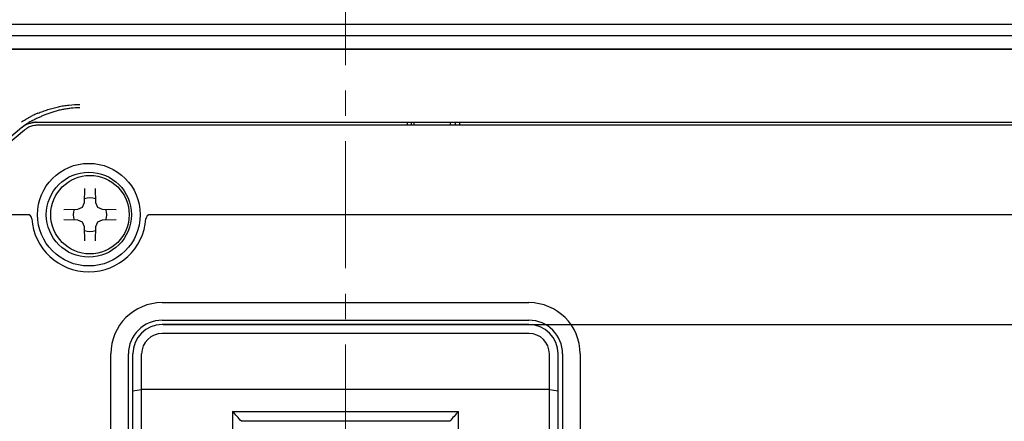
# Model space of a CAD drawing. Units: millimetres. Extents: x -537 to 49, y 49 to 299.
# Drawn here: x -247 to -179, y 195 to 223 of the extents above; entities that cross this region are included whole.
import ezdxf

# ---------------------------------------------------------------- set-up
doc = ezdxf.new("R2010")
doc.units = ezdxf.units.MM
doc.header["$LTSCALE"] = 23.1
doc.header["$PDMODE"] = 3
doc.header["$PDSIZE"] = 0.3125
doc.linetypes.add('CENTER', pattern=[0.6, 0.375, -0.075, 0.075, -0.075])
doc.layers.get('0').update_dxf_attribs({"linetype": 'CONTINUOUS'})
doc.layers.get('Defpoints').update_dxf_attribs({"linetype": 'CONTINUOUS'})
for name, color, linetype in [('320-SG-20150DXF_CONTINUOUS_LINE', 7, 'CONTINUOUS'), ('BREP_1_DXF_CONTINUOUS_LINE', 7, 'CONTINUOUS'), ('BREP_WITH_VODXF_CONTINUOUS_LINE', 7, 'CONTINUOUS'), ('NXMS-2504P_3DXF_CONTINUOUS_LINE', 7, 'CONTINUOUS')]:
    doc.layers.add(name, color=color, linetype=linetype)
doc.styles.get("Standard").update_dxf_attribs({"font": 'gbeitc.shx', "width": 0.8, "bigfont": 'gbcbig.shx'})
doc.dimstyles.get("Standard").update_dxf_attribs({"dimtxt": 5, "dimasz": 3, "dimexe": 0.625, "dimexo": 0.0625, "dimgap": 0.5, "dimtad": 1, "dimtoh": 1, "dimdsep": 46, "dimtxsty": 'Standard', "dimcen": 0.09, "dimclrt": 7, "dimadec": 0, "dimazin": 2, "dimtp": 0.03, "dimtm": 0.03, "dimtfac": 1, "dimtmove": 0, "dimatfit": 3, "dimfxl": 0, "dimtolj": 1, "dimarcsym": 0})

# ---------------------------------------------------------------- blocks, each defined once
blk = doc.blocks.new('*D55')
at = {"color": 0, "linetype": 'Continuous', "lineweight": -2}
for p, q in [((-236.771, 201.919), (-107.055, 201.919)), ((-107.68, 198.919), (-107.68, 153.419)), ((-236.771, 150.419), (-107.055, 150.419))]:
    blk.add_line(p, q, dxfattribs=at)
at = {"color": 0, "linetype": 'Continuous'}
for points in [[(-108.18, 198.919), (-107.18, 198.919), (-107.68, 201.919)], [(-108.18, 153.419), (-107.18, 153.419), (-107.68, 150.419)]]:
    blk.add_solid(points, dxfattribs=at)
at = {"layer": 'Defpoints', "color": 0, "linetype": 'Continuous'}
for p in [(-236.834, 201.919), (-236.834, 150.419), (-107.68, 150.419)]:
    blk.add_point(p, dxfattribs=at)
at = {"color": 7, "linetype": 'Continuous', "insert": (-110.68, 176.169), "char_height": 5, "attachment_point": 5, "rotation": 90}
blk.add_mtext('\\A1;51.5', dxfattribs=at)
blk = doc.blocks.new('*D56')
at = {"color": 0, "linetype": 'Continuous', "lineweight": -2}
for p, q in [((-211.771, 201.919), (-115.2, 201.919)), ((-115.825, 198.919), (-115.825, 174.419)), ((-132.923, 171.419), (-115.2, 171.419))]:
    blk.add_line(p, q, dxfattribs=at)
at = {"color": 0, "linetype": 'Continuous'}
for points in [[(-116.325, 198.919), (-115.325, 198.919), (-115.825, 201.919)], [(-116.325, 174.419), (-115.325, 174.419), (-115.825, 171.419)]]:
    blk.add_solid(points, dxfattribs=at)
at = {"layer": 'Defpoints', "color": 0, "linetype": 'Continuous'}
for p in [(-211.833, 201.919), (-132.986, 171.419), (-115.825, 171.419)]:
    blk.add_point(p, dxfattribs=at)
at = {"color": 7, "linetype": 'Continuous', "insert": (-118.825, 186.669), "char_height": 5, "attachment_point": 5, "rotation": 90}
blk.add_mtext('\\A1;30.5', dxfattribs=at)
blk = doc.blocks.new('*D58')
at = {"color": 0, "linetype": 'Continuous', "lineweight": -2}
for p, q in [((-241.896, 234.419), (-298.406, 234.419)), ((-297.781, 231.419), (-297.781, 111.419)), ((-241.896, 108.419), (-298.406, 108.419))]:
    blk.add_line(p, q, dxfattribs=at)
at = {"color": 0, "linetype": 'Continuous'}
for points in [[(-298.281, 231.419), (-297.281, 231.419), (-297.781, 234.419)], [(-298.281, 111.419), (-297.281, 111.419), (-297.781, 108.419)]]:
    blk.add_solid(points, dxfattribs=at)
at = {"layer": 'Defpoints', "color": 0, "linetype": 'Continuous'}
for p in [(-241.834, 234.419), (-297.781, 108.419), (-241.834, 108.419)]:
    blk.add_point(p, dxfattribs=at)
at = {"color": 7, "linetype": 'Continuous', "insert": (-300.781, 171.419), "char_height": 5, "attachment_point": 5, "rotation": 90}
blk.add_mtext('\\A1;126', dxfattribs=at)

msp = doc.modelspace()

# ---------------------------------------------------------------- linework, layer by layer
at = {"linetype": 'CENTER', "lineweight": 15}
msp.add_line((-224.334, 256.003), (-224.334, 84.373), dxfattribs=at)
at = {"layer": '320-SG-20150DXF_CONTINUOUS_LINE', "color": 7, "linetype": 'Continuous'}
for p, q in [((-273.634, 222.419), (-140.034, 222.419)), ((-140.034, 221.619), (-273.634, 221.619)), ((-273.314, 220.719), (-140.334, 220.719)), ((-139.334, 215.519), (-245.327, 215.519)), ((-220.134, 215.719), (-220.134, 215.519)), ((-219.834, 215.519), (-219.834, 215.719)), ((-216.834, 215.519), (-216.834, 215.719)), ((-216.534, 215.519), (-216.534, 215.719)), ((-246.229, 215.191), (-251.351, 210.893)), ((-246.023, 209.419), (-273.334, 209.419)), ((-176.023, 209.419), (-237.644, 209.419)), ((-236.834, 203.419), (-211.834, 203.419)), ((-236.834, 202.219), (-211.834, 202.219)), ((-240.334, 152.419), (-240.334, 199.919)), ((-239.134, 152.419), (-239.134, 199.919)), ((-209.534, 199.919), (-209.534, 152.419)), ((-208.334, 199.919), (-208.334, 152.419))]:
    msp.add_line(p, q, dxfattribs=at)
for radius in [3.5, 2.9]:
    msp.add_circle((-241.834, 209.419), radius, dxfattribs=at)
for centre, radius, start, end in [((-245.346, 214.127), 1.382, 124.81224, 129.66732), ((-245.228, 213.944), 1.6, 120.08306, 124.53124), ((-246.023, 209.119), 0.3, 4.09604, 90), ((-241.834, 209.419), 3.9, 184.09604, 355.90396), ((-237.644, 209.119), 0.3, 90, 175.90396), ((-236.834, 199.919), 3.5, 90, 180), ((-211.834, 199.919), 3.5, 0, 90), ((-236.834, 199.919), 2.3, 90, 180), ((-211.834, 199.919), 2.3, 0, 90)]:
    msp.add_arc(centre, radius, start, end, dxfattribs=at)
for points, knots in [([(-245.327, 215.519), (-245.376, 215.517), (-245.475, 215.51), (-245.572, 215.495), (-245.62, 215.485)], [0, 0, 0, 0, 0.499941, 1, 1, 1, 1]), ([(-245.885, 215.402), (-245.922, 215.386), (-245.971, 215.362), (-246.019, 215.335), (-246.031, 215.328)], [0, 0, 0, 0, 0.749919, 1, 1, 1, 1]), ([(-245.62, 215.485), (-245.666, 215.476), (-245.755, 215.453), (-245.842, 215.42), (-245.885, 215.402)], [0, 0, 0, 0, 0.500018, 1, 1, 1, 1])]:
    msp.add_open_spline(points, degree=3, knots=knots, dxfattribs=at)
at = {"layer": 'BREP_1_DXF_CONTINUOUS_LINE', "color": 7, "linetype": 'Continuous'}
for p, q in [((-140.434, 220.719), (-273.434, 220.719)), ((-245.429, 215.719), (-139.434, 215.719)), ((-219.684, 215.719), (-219.684, 215.519)), ((-217.184, 215.519), (-217.184, 215.719)), ((-246.393, 215.368), (-251.515, 211.07))]:
    msp.add_line(p, q, dxfattribs=at)
for centre, radius, start, end in [((-242.808, 210.038), 6.774, 113.57028, 115.04908), ((-241.09, 206.095), 11.075, 112.43028, 113.55916), ((-244.136, 212.737), 3.765, 125.14016, 127.62026), ((-245.412, 214.192), 1.532, 112.98995, 125.06021), ((-245.429, 214.198), 1.516, 118.19596, 124.70802), ((-244.131, 212.661), 3.528, 125.00364, 127.6116), ((-245.437, 214.209), 1.502, 112.83747, 118.14401), ((-245.413, 214.154), 1.563, 101.64855, 112.85476), ((-245.405, 214.179), 1.546, 107.58564, 113.01919), ((-244.254, 212.822), 3.325, 127.61544, 130.02973), ((-245.435, 214.226), 1.49, 125.09601, 130.01797), ((-245.444, 214.225), 1.485, 124.80525, 129.68296)]:
    msp.add_arc(centre, radius, start, end, dxfattribs=at)
for points, knots in [([(-245.316, 216.332), (-245.259, 216.356), (-245.145, 216.402), (-244.973, 216.467), (-244.8, 216.529), (-244.567, 216.607), (-244.332, 216.677), (-244.094, 216.738), (-243.855, 216.793), (-243.554, 216.85), (-243.067, 216.916), (-242.699, 216.936), (-242.454, 216.936)], [0, 0, 0, 0, 0.062508, 0.125013, 0.187516, 0.250018, 0.37502, 0.437524, 0.50003, 0.625035, 0.750052, 1, 1, 1, 1]), ([(-246.303, 215.816), (-246.253, 215.85), (-246.178, 215.901), (-246.076, 215.964), (-245.998, 216.01), (-245.919, 216.054), (-245.839, 216.096), (-245.758, 216.136), (-245.703, 216.162), (-245.676, 216.175)], [0, 0, 0, 0, 0.250015, 0.375024, 0.500027, 0.625022, 0.75001, 0.875002, 1, 1, 1, 1]), ([(-244.777, 216.245), (-244.853, 216.215), (-244.966, 216.168), (-245.116, 216.103), (-245.228, 216.053), (-245.339, 216.002), (-245.431, 215.958), (-245.504, 215.923), (-245.577, 215.887), (-245.632, 215.86), (-245.668, 215.841)], [0, 0, 0, 0, 0.250534, 0.375695, 0.500741, 0.625637, 0.750421, 0.8128, 0.875186, 1, 1, 1, 1]), ([(-242.454, 216.704), (-242.652, 216.705), (-242.95, 216.69), (-243.344, 216.64), (-243.638, 216.589), (-243.88, 216.534), (-244.072, 216.483), (-244.263, 216.428), (-244.499, 216.351), (-244.685, 216.282), (-244.777, 216.245)], [0, 0, 0, 0, 0.249988, 0.375027, 0.500061, 0.625083, 0.687594, 0.750101, 0.875084, 1, 1, 1, 1]), ([(-245.668, 215.841), (-245.689, 215.83), (-245.731, 215.809), (-245.814, 215.764), (-245.917, 215.705), (-246.037, 215.63), (-246.116, 215.578), (-246.154, 215.551)], [0, 0, 0, 0, 0.124724, 0.249544, 0.499433, 0.749611, 1, 1, 1, 1]), ([(-245.872, 215.653), (-245.834, 215.665), (-245.755, 215.687), (-245.675, 215.703), (-245.635, 215.709)], [0, 0, 0, 0, 0.499811, 1, 1, 1, 1]), ([(-245.429, 215.719), (-245.454, 215.718), (-245.504, 215.716), (-245.58, 215.709), (-245.654, 215.699), (-245.704, 215.69), (-245.728, 215.684)], [0, 0, 0, 0, 0.250134, 0.500213, 0.750237, 1, 1, 1, 1]), ([(-245.635, 215.709), (-245.617, 215.712), (-245.546, 215.723), (-245.474, 215.729), (-245.42, 215.73)], [0, 0, 0, 0, 0.250476, 1, 1, 1, 1])]:
    msp.add_open_spline(points, degree=3, knots=knots, dxfattribs=at)
at = {"layer": 'BREP_WITH_VODXF_CONTINUOUS_LINE', "color": 7, "linetype": 'Continuous'}
for p, q in [((-211.834, 201.919), (-236.834, 201.919)), ((-211.834, 201.319), (-236.834, 201.319)), ((-238.834, 151.304), (-238.834, 199.919)), ((-238.234, 152.419), (-238.234, 199.919)), ((-210.434, 152.419), (-210.434, 199.919)), ((-209.834, 151.304), (-209.834, 199.919)), ((-238.834, 197.398), (-238.234, 197.486)), ((-210.434, 197.486), (-238.234, 197.486)), ((-210.434, 197.486), (-209.834, 197.398)), ((-232.034, 196.002), (-232.034, 160.331)), ((-232.034, 196.002), (-216.634, 196.002)), ((-216.634, 160.331), (-216.634, 196.002)), ((-217.234, 195.324), (-231.434, 195.324))]:
    msp.add_line(p, q, dxfattribs=at)
for centre, radius, start, end in [((-236.834, 199.919), 2, 90, 180), ((-211.834, 199.919), 2, 0, 90), ((-236.834, 199.919), 1.4, 90, 180), ((-211.834, 199.919), 1.4, 0, 90), ((-433.119, 17.673), 268.768, 41.37463, 41.56756), ((-15.955, 18.033), 268.226, 138.43225, 138.62557)]:
    msp.add_arc(centre, radius, start, end, dxfattribs=at)
at = {"layer": 'NXMS-2504P_3DXF_CONTINUOUS_LINE', "color": 7, "linetype": 'Continuous'}
for p, q in [((-242.136, 210.242), (-242.12, 211.211)), ((-241.397, 211.211), (-241.381, 210.242)), ((-242.278, 209.938), (-242.136, 210.242)), ((-241.381, 210.242), (-241.239, 209.938)), ((-243.551, 209.78), (-242.582, 209.797)), ((-242.582, 209.797), (-242.278, 209.938)), ((-241.239, 209.938), (-240.935, 209.797)), ((-240.935, 209.797), (-239.966, 209.78)), ((-242.582, 209.041), (-243.551, 209.058)), ((-242.278, 208.899), (-242.582, 209.041)), ((-242.136, 208.595), (-242.278, 208.899)), ((-241.239, 208.899), (-241.381, 208.595)), ((-240.935, 209.041), (-241.239, 208.899)), ((-239.966, 209.058), (-240.935, 209.041)), ((-242.12, 207.626), (-242.136, 208.595)), ((-241.381, 208.595), (-241.397, 207.626))]:
    msp.add_line(p, q, dxfattribs=at)
msp.add_circle((-241.759, 209.419), 2.675, dxfattribs=at)
for start, end in [(70.96473, 109.03527), (160.96473, 199.03527), (340.96473, 19.03527), (250.96473, 289.03527)]:
    msp.add_arc((-241.759, 209.419), 1.145, start, end, dxfattribs=at)

# ---------------------------------------------------------------- dimensions: what is measured, and where the dimension line sits
at = {"linetype": 'Continuous'}
for base, p1, p2, picture, middle in [((-297.781, 108.419), (-241.834, 234.419), (-241.834, 108.419), '*D58', (-297.781, 171.419)), ((-107.68, 150.419), (-236.834, 201.919), (-236.834, 150.419), '*D55', (-107.68, 176.169)), ((-115.825, 171.419), (-211.833, 201.919), (-132.986, 171.419), '*D56', (-115.825, 186.669))]:
    dim = msp.add_linear_dim(base=base, p1=p1, p2=p2, angle=90, dimstyle='Standard', dxfattribs=at)
    dim.commit()
    dim.dimension.update_dxf_attribs({"geometry": picture, "text_midpoint": middle, "dimtype": 160})

doc.saveas('drawing.dxf')
